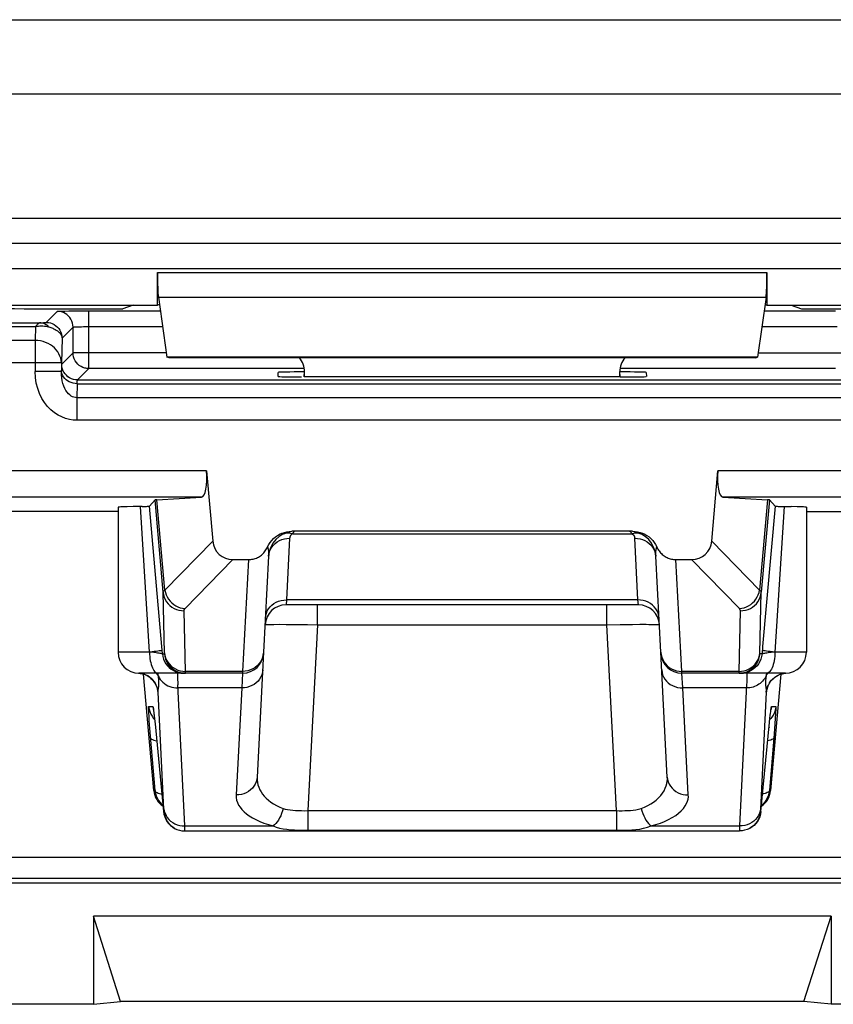
# Model space of a CAD drawing. Units: millimetres. Extents: x -11.1 to 11.1, y -26.4 to 26.4.
# Drawn here: x -4.2 to 3.5, y -26.4 to -17 of the extents above; entities that cross this region are included whole.
import ezdxf

# ---------------------------------------------------------------- set-up
doc = ezdxf.new("R2010")
doc.units = ezdxf.units.MM
doc.header["$LTSCALE"] = 16.335
doc.layers.get('0').update_dxf_attribs({"linetype": 'CONTINUOUS'})
for name, color, linetype in [('ASSI', 7, 'CONTINUOUS'), ('DRAFT', 7, 'CONTINUOUS'), ('RACCORDO', 7, 'CONTINUOUS')]:
    doc.layers.add(name, color=color, linetype=linetype)

msp = doc.modelspace()

# ---------------------------------------------------------------- linework, layer by layer
at = {"color": 250, "linetype": 'CONTINUOUS'}
for p, q in [((-9.6931, -17.0335), (9.6931, -17.0335)), ((-9.6426, -17.7375), (9.6426, -17.7375)), ((8.6543, -18.9261), (-8.6543, -18.9261)), ((8.6543, -19.1629), (-8.6543, -19.1629)), ((-2.9, -19.4383), (2.9, -19.4383)), ((-2.8914, -19.6732), (2.8914, -19.6732)), ((-2.8291, -22.4594), (-2.3743, -21.994)), ((2.8291, -22.4594), (2.3743, -21.994)), ((-2.6374, -22.6358), (-2.1819, -22.1696)), ((-2.0335, -22.1696), (-2.0893, -23.233)), ((2.0893, -23.233), (2.0335, -22.1696)), ((2.6374, -22.6358), (2.1819, -22.1696))]:
    msp.add_line(p, q, dxfattribs=at)
at = {"color": 7, "linetype": 'CONTINUOUS'}
for p, q in [((-8.9518, -19.4), (8.8909, -19.4)), ((-2.9, -19.75), (-2.9, -19.4383)), ((2.9, -19.4383), (2.9, -19.75)), ((-6.1, -19.75), (-2.9, -19.75)), ((-2.8812, -19.7437), (-2.9, -19.75)), ((-2.8914, -19.6732), (-2.8093, -20.2436)), ((2.8914, -19.6732), (2.8093, -20.2436)), ((2.8812, -19.7437), (2.9, -19.75)), ((2.9, -19.75), (6.1, -19.75)), ((2.8093, -20.2436), (-2.8093, -20.2436)), ((-2.7899, -20.25), (-2.8093, -20.2436)), ((2.7899, -20.25), (-2.7899, -20.25)), ((2.7899, -20.25), (2.8093, -20.2436)), ((-1.5, -20.432), (-1.5, -20.3814)), ((1.5, -20.432), (1.5, -20.3814)), ((-2.1819, -22.1696), (-2.0335, -22.1696)), ((2.0335, -22.1696), (2.1819, -22.1696)), ((3.5098, -25.5609), (-3.5098, -25.5609)), ((-3.25, -26.3746), (-3.5098, -25.5609)), ((-3.5098, -25.5609), (-3.5098, -26.4)), ((3.25, -26.3746), (3.5098, -25.5609)), ((3.5098, -25.5609), (3.5098, -26.4)), ((-3.5098, -26.4), (-10.6002, -26.4)), ((-3.5098, -26.4), (-3.25, -26.3746)), ((3.25, -26.3746), (-3.25, -26.3746)), ((3.5098, -26.4), (3.25, -26.3746)), ((10.6002, -26.4), (3.5098, -26.4))]:
    msp.add_line(p, q, dxfattribs=at)
for centre, major_axis, ratio, start_param, end_param in [((-2.8869, -19.4383), (0, 0.25), 0.052408, -4.712389, -3.490659), ((2.8869, -19.4383), (0, 0.25), 0.052408, -2.792527, -1.570796), ((-1.7, -20.3814), (0.1415, 0.1415), 0.999695, -0.785246, -0.068522), ((1.7, -20.3814), (0.1415, -0.1415), 0.999695, -3.073071, -2.356347), ((-2.1684, -21.9626), (-0.1493, -0.1528), 0.936447, -0.677455, 0.741027), ((2.1684, -21.9626), (0.1493, -0.1528), 0.936447, -0.741027, 0.677455)]:
    msp.add_ellipse(centre, major_axis=major_axis, ratio=ratio, start_param=start_param, end_param=end_param, dxfattribs=at)
at = {"layer": 'ASSI', "color": 250, "linetype": 'CONTINUOUS'}
for p, q in [((-2.9, -19.4383), (2.9, -19.4383)), ((-2.8914, -19.6732), (2.8914, -19.6732)), ((-2.8463, -22.4806), (-2.9231, -21.6026)), ((-2.8291, -22.4594), (-2.9043, -21.6004)), ((2.9043, -21.6004), (2.8291, -22.4594)), ((2.9231, -21.6026), (2.8463, -22.4806)), ((-2.975, -23.05), (-3.0624, -21.6641)), ((3.0624, -21.6641), (2.975, -23.05)), ((-1.6727, -22.5532), (-1.6761, -22.6)), ((1.6727, -22.5532), (-1.6727, -22.5532)), ((1.6761, -22.6), (1.6727, -22.5532)), ((2.8335, -23.059), (2.8463, -22.4806)), ((-2.6343, -23.233), (-2.6471, -22.6564)), ((-1.3766, -22.7895), (-1.3766, -22.6)), ((1.3766, -22.7895), (1.3766, -22.6)), ((2.6343, -23.233), (2.6471, -22.6564)), ((-1.791, -22.7855), (-1.7386, -22.7852)), ((-1.7386, -22.7852), (-1.6754, -22.7854)), ((-1.6754, -22.7854), (-1.6008, -22.786)), ((-1.6008, -22.786), (-1.4709, -22.7878)), ((-1.4709, -22.7878), (-1.3766, -22.7895)), ((-1.3766, -22.7895), (-1.4692, -24.5574)), ((-1.3766, -22.7895), (1.3766, -22.7895)), ((1.3766, -22.7895), (1.5032, -22.7872)), ((1.4692, -24.5574), (1.3766, -22.7895)), ((1.5032, -22.7872), (1.6195, -22.7858)), ((1.6195, -22.7858), (1.6888, -22.7853)), ((-2.8527, -23.0674), (-2.8589, -22.997)), ((2.8589, -22.997), (2.8527, -23.0674)), ((-2.975, -23.05), (-3.275, -23.05)), ((-2.9343, -23.0544), (-2.975, -23.0498)), ((-2.8527, -23.0674), (-2.834, -23.0674)), ((2.8527, -23.0674), (2.834, -23.0674)), ((2.9408, -23.0536), (2.911, -23.0572)), ((2.975, -23.0498), (2.9408, -23.0536)), ((3.275, -23.05), (2.975, -23.05)), ((-3.06, -23.2523), (-3.0777, -23.2502)), ((-3.0366, -23.2576), (-3.06, -23.2523)), ((-3.014, -23.2657), (-3.0366, -23.2576)), ((-2.9926, -23.2764), (-3.014, -23.2657)), ((-2.9726, -23.2897), (-2.9926, -23.2764)), ((-2.9543, -23.3052), (-2.9726, -23.2897)), ((-2.8908, -23.2766), (-2.8827, -23.293)), ((-2.6781, -23.2485), (-2.6348, -23.25)), ((-2.659, -23.2315), (-2.6343, -23.233)), ((-2.0893, -23.233), (-2.6343, -23.233)), ((-2.0898, -23.25), (-2.0981, -23.3905)), ((-2.0893, -23.233), (-2.0898, -23.25)), ((2.6343, -23.233), (2.0893, -23.233)), ((2.0898, -23.25), (2.0893, -23.233)), ((2.0981, -23.3905), (2.0898, -23.25)), ((2.6343, -23.2387), (2.6343, -23.233)), ((2.6348, -23.25), (2.6781, -23.2485)), ((2.8908, -23.2766), (2.8845, -23.2898)), ((2.8891, -23.2901), (2.8877, -23.3029)), ((2.8908, -23.2766), (2.8891, -23.2901)), ((2.8923, -23.2665), (2.8908, -23.2766)), ((2.8948, -23.25), (2.8923, -23.2665)), ((2.9726, -23.2897), (2.9926, -23.2764)), ((-2.6389, -24.7032), (-2.706, -23.3608)), ((-2.0981, -23.3905), (-2.7045, -23.3905)), ((-2.0981, -23.3905), (-2.1515, -24.4086)), ((2.7045, -23.3905), (2.0981, -23.3905)), ((2.1515, -24.4086), (2.0981, -23.3905)), ((2.8896, -23.3913), (2.8908, -23.3993)), ((-2.8379, -24.5448), (-2.8934, -23.4322)), ((2.8934, -23.4322), (2.8379, -24.5436)), ((-2.9836, -23.5674), (-2.943, -23.5674)), ((2.943, -23.5674), (2.9836, -23.5674)), ((-2.9771, -23.701), (-2.9799, -23.6605)), ((-2.9366, -23.6797), (-2.9274, -23.6893)), ((-2.9352, -23.6176), (-2.9347, -23.6227)), ((-2.9312, -23.6539), (-2.9307, -23.6572)), ((-2.9282, -23.681), (-2.9277, -23.6856)), ((2.9366, -23.6797), (2.9274, -23.6893)), ((2.9354, -23.6174), (2.9357, -23.6134)), ((2.9788, -23.6779), (2.9749, -23.7314)), ((2.9816, -23.6355), (2.9788, -23.6779)), ((-2.9714, -23.7767), (-2.9771, -23.701)), ((-2.9227, -24.3674), (-2.9714, -23.7767)), ((-2.9259, -23.7035), (-2.9255, -23.7073)), ((-2.9194, -23.7674), (-2.9193, -23.7694)), ((2.9194, -23.7674), (2.9193, -23.7694)), ((2.9749, -23.7314), (2.9674, -23.8277)), ((2.9674, -23.8277), (2.9227, -24.3674)), ((-2.9341, -24.3674), (-2.9227, -24.3674)), ((2.9227, -24.3674), (2.9341, -24.3674)), ((-2.8414, -24.5674), (-2.8379, -24.5674)), ((-1.4692, -24.5574), (1.4692, -24.5574)), ((-1.4692, -24.5574), (-1.4692, -24.7449)), ((1.4692, -24.5574), (1.4692, -24.7449)), ((2.8379, -24.5436), (2.8376, -24.551)), ((2.8379, -24.5674), (2.8414, -24.5674)), ((-2.6389, -24.7032), (-1.7983, -24.7032)), ((-2.6387, -24.7123), (-2.6389, -24.7032)), ((-2.6384, -24.7254), (-2.6387, -24.7123)), ((1.7983, -24.7032), (2.6389, -24.7032)), ((2.6386, -24.7169), (2.6383, -24.7278)), ((2.6389, -24.7032), (2.6386, -24.7169)), ((-2.7143, -24.7365), (-2.7112, -24.7364)), ((-2.6908, -24.744), (-2.6876, -24.7439)), ((-2.6667, -24.7485), (-2.6634, -24.7485)), ((-2.6421, -24.75), (-2.6387, -24.75)), ((-1.4692, -24.7449), (1.4692, -24.7449)), ((2.6383, -24.7278), (2.6382, -24.7361)), ((9.7035, -25.0035), (-9.7035, -25.0035)), ((9.9034, -25.2034), (-9.9034, -25.2034))]:
    msp.add_line(p, q, dxfattribs=at)
at = {"layer": 'ASSI', "color": 7, "linetype": 'CONTINUOUS'}
for p, q in [((-2.9, -19.75), (-2.9, -19.4383)), ((2.9, -19.4383), (2.9, -19.75)), ((-6.1, -19.75), (-2.9, -19.75)), ((-2.8812, -19.7437), (-2.9, -19.75)), ((-2.8914, -19.6732), (-2.8093, -20.2436)), ((2.8914, -19.6732), (2.8093, -20.2436)), ((2.8812, -19.7437), (2.9, -19.75)), ((2.9, -19.75), (6.1, -19.75)), ((2.8093, -20.2436), (-2.8093, -20.2436)), ((-2.7899, -20.25), (-2.8093, -20.2436)), ((2.7899, -20.25), (-2.7899, -20.25)), ((2.7899, -20.25), (2.8093, -20.2436)), ((-1.5, -20.432), (-1.5, -20.3814)), ((1.5, -20.432), (1.5, -20.3814)), ((-2.9231, -21.6026), (-2.9769, -21.6613)), ((2.9231, -21.6026), (2.9769, -21.6613)), ((-3.275, -21.7114), (-5.5468, -21.7114)), ((-3.275, -21.6713), (-3.275, -23.05)), ((-3.131, -21.6652), (-3.1875, -21.6664)), ((-3.0456, -21.6639), (-3.131, -21.6652)), ((-3.0456, -21.6639), (-3.0171, -21.6634)), ((-2.8589, -22.997), (-2.9769, -21.6613)), ((2.9769, -21.6613), (2.8589, -22.997)), ((3.275, -21.6713), (3.275, -23.05)), ((3.275, -21.7114), (5.5468, -21.7114)), ((1.6761, -22.6), (-1.6761, -22.6)), ((-1.8895, -23.0502), (-1.9518, -24.2378)), ((1.9518, -24.2378), (1.8895, -23.0502)), ((-2.0898, -23.25), (-3.075, -23.25)), ((-2.9341, -24.3674), (-3.031, -23.2598)), ((-2.9982, -23.2735), (-2.9787, -23.2856)), ((3.075, -23.25), (2.0898, -23.25)), ((3.0311, -23.2596), (2.9341, -24.3674)), ((2.9729, -23.2898), (2.9893, -23.2786)), ((-2.9378, -23.5988), (-2.9369, -23.605)), ((-2.9369, -23.605), (-2.9359, -23.6129)), ((-2.9359, -23.6129), (-2.9347, -23.6227)), ((-2.9312, -23.6539), (-2.9277, -23.6856)), ((-2.9277, -23.6856), (-2.9229, -23.7323)), ((2.9242, -23.7203), (2.9285, -23.6783)), ((2.9285, -23.6783), (2.9314, -23.6516)), ((2.9314, -23.6516), (2.9339, -23.6295)), ((2.9339, -23.6295), (2.9354, -23.6174)), ((2.9354, -23.6174), (2.9366, -23.6074)), ((-2.9229, -23.7323), (-2.8414, -24.5674)), ((2.8414, -24.5674), (2.9242, -23.7203)), ((2.7384, -24.7234), (2.7336, -24.726)), ((-2.6387, -24.75), (2.6387, -24.75)), ((2.6666, -24.7485), (2.6387, -24.75)), ((2.6908, -24.744), (2.6634, -24.7485)), ((2.7143, -24.7365), (2.6876, -24.7439)), ((-9.9454, -25.2454), (9.9454, -25.2454)), ((3.5098, -25.5609), (-3.5098, -25.5609)), ((-3.25, -26.3746), (-3.5098, -25.5609)), ((-3.5098, -25.5609), (-3.5098, -26.4)), ((3.25, -26.3746), (3.5098, -25.5609)), ((3.5098, -25.5609), (3.5098, -26.4)), ((-3.5098, -26.4), (-10.6002, -26.4)), ((-3.5098, -26.4), (-3.25, -26.3746)), ((3.25, -26.3746), (-3.25, -26.3746)), ((3.5098, -26.4), (3.25, -26.3746)), ((10.6002, -26.4), (3.5098, -26.4))]:
    msp.add_line(p, q, dxfattribs=at)
for points in [[(-3.1875, -21.6664), (-3.2113, -21.667), (-3.2315, -21.6677), (-3.2478, -21.6684), (-3.2605, -21.6692), (-3.2693, -21.67), (-3.274, -21.6707), (-3.2749, -21.6713)], [(-3.0171, -21.6634), (-3.0054, -21.6631), (-2.9955, -21.6627), (-2.9876, -21.6624), (-2.982, -21.6621), (-2.9784, -21.6617), (-2.9769, -21.6613)], [(2.9769, -21.6613), (2.9784, -21.6617), (2.982, -21.6621), (2.9876, -21.6624), (2.9955, -21.6627), (3.0054, -21.6631), (3.0171, -21.6634), (3.0305, -21.6637), (3.131, -21.6652)], [(3.2749, -21.6713), (3.274, -21.6707), (3.2693, -21.67), (3.2605, -21.6692), (3.2478, -21.6684), (3.2315, -21.6677), (3.2113, -21.667), (3.1875, -21.6664), (3.131, -21.6652)], [(-3.0789, -23.2501), (-3.0647, -23.2516), (-3.0415, -23.2563)], [(-3.0415, -23.2563), (-3.0192, -23.2637), (-2.9982, -23.2735)], [(-2.9787, -23.2856), (-2.9613, -23.2993), (-2.9461, -23.3144), (-2.9331, -23.3303), (-2.923, -23.3456), (-2.9154, -23.3595), (-2.9098, -23.372), (-2.906, -23.3823), (-2.9037, -23.3898), (-2.9026, -23.3941)], [(2.9023, -23.3939), (2.902, -23.3958), (2.9017, -23.398), (2.9016, -23.3987), (2.9017, -23.3978), (2.9025, -23.3944), (2.9041, -23.3884), (2.9067, -23.3804), (2.9105, -23.3703), (2.9162, -23.358), (2.9238, -23.3442), (2.9332, -23.3301), (2.9445, -23.3161), (2.9579, -23.3025), (2.9729, -23.2898)], [(2.9893, -23.2786), (3.0072, -23.2689), (3.0264, -23.261), (3.0466, -23.255), (3.0677, -23.2512), (3.079, -23.2501)], [(-2.9386, -23.5932), (-2.9386, -23.5928), (-2.9388, -23.592), (-2.9388, -23.5921)], [(-2.9386, -23.593), (-2.9384, -23.5945), (-2.9381, -23.5964), (-2.9378, -23.5988)], [(2.9366, -23.6074), (2.9376, -23.5997), (2.9381, -23.5968), (2.9383, -23.595)], [(-2.9347, -23.6227), (-2.9327, -23.6403), (-2.9319, -23.6469), (-2.9312, -23.6539)], [(-2.9227, -24.3674), (-2.919, -24.392), (-2.9124, -24.4158), (-2.9028, -24.4387), (-2.8904, -24.4602), (-2.8755, -24.48)], [(2.9227, -24.3674), (2.919, -24.392), (2.9124, -24.4158), (2.9028, -24.4387), (2.8904, -24.4602), (2.8755, -24.48)], [(-2.8755, -24.48), (-2.8583, -24.4978), (-2.8473, -24.5066)], [(2.8755, -24.48), (2.8583, -24.4977), (2.8473, -24.5066)], [(-2.8414, -24.5674), (-2.8377, -24.5919), (-2.831, -24.6157), (-2.8214, -24.6386), (-2.8091, -24.66), (-2.7943, -24.6798), (-2.7771, -24.6976), (-2.7578, -24.7131), (-2.7368, -24.7262), (-2.7143, -24.7365), (-2.6908, -24.744), (-2.6667, -24.7485), (-2.6421, -24.75)], [(2.8414, -24.5674), (2.8377, -24.5919), (2.831, -24.6157), (2.8214, -24.6386), (2.8091, -24.66), (2.7943, -24.6798), (2.7771, -24.6976), (2.7578, -24.7131), (2.7368, -24.7262), (2.7112, -24.7364)]]:
    msp.add_lwpolyline(points, dxfattribs=at)
at = {"layer": 'ASSI', "color": 250, "linetype": 'CONTINUOUS'}
for points in [[(-2.8463, -22.4806), (-2.8461, -22.479), (-2.8458, -22.4774), (-2.8453, -22.4757), (-2.8445, -22.4741), (-2.8435, -22.4724), (-2.8423, -22.4707), (-2.8409, -22.4689), (-2.8391, -22.4671), (-2.8371, -22.4653), (-2.8348, -22.4634), (-2.8321, -22.4614), (-2.8291, -22.4594)], [(-2.8291, -22.4594), (-2.8243, -22.482), (-2.8169, -22.5041), (-2.807, -22.5253), (-2.7947, -22.5454), (-2.7802, -22.564), (-2.7637, -22.581), (-2.7455, -22.596), (-2.7257, -22.6089), (-2.7048, -22.6194), (-2.6829, -22.6275), (-2.6603, -22.633), (-2.6374, -22.6358)], [(2.6374, -22.6358), (2.6603, -22.633), (2.6829, -22.6275), (2.7048, -22.6194), (2.7257, -22.6089), (2.7455, -22.596), (2.7637, -22.581), (2.7802, -22.564), (2.7947, -22.5454), (2.807, -22.5253), (2.8169, -22.5041), (2.8243, -22.482), (2.8291, -22.4594)], [(2.8463, -22.4806), (2.8461, -22.479), (2.8458, -22.4774), (2.8453, -22.4757), (2.8445, -22.4741), (2.8435, -22.4724), (2.8423, -22.4707), (2.8409, -22.4689), (2.8391, -22.4671), (2.8371, -22.4653), (2.8348, -22.4634), (2.8321, -22.4614), (2.8291, -22.4594)], [(-2.8463, -22.4806), (-2.8426, -22.5042), (-2.8359, -22.5272), (-2.8263, -22.5491), (-2.814, -22.5698), (-2.7992, -22.5888), (-2.7821, -22.6059), (-2.7629, -22.6209), (-2.7419, -22.6334), (-2.7195, -22.6434), (-2.696, -22.6506), (-2.6717, -22.655), (-2.6471, -22.6564)], [(-2.834, -23.0674), (-2.8339, -23.0674), (-2.8338, -23.0672), (-2.8337, -23.0669), (-2.8337, -23.0664), (-2.8336, -23.0658), (-2.8336, -23.0651), (-2.8335, -23.0643), (-2.8335, -23.0632), (-2.8335, -23.062), (-2.8335, -23.0606), (-2.8335, -23.059), (-2.8463, -22.4806)], [(-1.8724, -22.7239), (-1.8696, -22.7011), (-1.8636, -22.6788), (-1.8546, -22.6574), (-1.8426, -22.6373), (-1.8279, -22.6187), (-1.8107, -22.6019), (-1.7913, -22.5873), (-1.7699, -22.5751), (-1.747, -22.5654), (-1.7229, -22.5585), (-1.698, -22.5544), (-1.6727, -22.5532)], [(1.8724, -22.7239), (1.8696, -22.7011), (1.8636, -22.6788), (1.8546, -22.6574), (1.8426, -22.6373), (1.8279, -22.6187), (1.8107, -22.6019), (1.7913, -22.5873), (1.7699, -22.5751), (1.747, -22.5654), (1.7229, -22.5585), (1.698, -22.5544), (1.6727, -22.5532)], [(2.6471, -22.6564), (2.6717, -22.655), (2.696, -22.6506), (2.7195, -22.6434), (2.7419, -22.6334), (2.7629, -22.6209), (2.7821, -22.6059), (2.7992, -22.5888), (2.814, -22.5698), (2.8263, -22.5491), (2.8359, -22.5272), (2.8426, -22.5042), (2.8463, -22.4806)], [(-2.6471, -22.6564), (-2.647, -22.6548), (-2.6469, -22.6532), (-2.6466, -22.6515), (-2.6462, -22.6499), (-2.6457, -22.6483), (-2.645, -22.6466), (-2.6442, -22.6449), (-2.6432, -22.6432), (-2.6421, -22.6414), (-2.6407, -22.6396), (-2.6392, -22.6377), (-2.6374, -22.6358)], [(2.6471, -22.6564), (2.647, -22.6548), (2.6469, -22.6532), (2.6466, -22.6515), (2.6462, -22.6499), (2.6457, -22.6483), (2.645, -22.6466), (2.6442, -22.6449), (2.6432, -22.6432), (2.6421, -22.6414), (2.6407, -22.6396), (2.6392, -22.6377), (2.6374, -22.6358)], [(-1.8759, -22.7895), (-1.874, -22.7887), (-1.8685, -22.7879), (-1.8595, -22.7872), (-1.8472, -22.7867), (-1.8316, -22.7862), (-1.8128, -22.7858), (-1.791, -22.7855)], [(1.6888, -22.7853), (1.7498, -22.7852), (1.7766, -22.7854), (1.8009, -22.7856), (1.8226, -22.786), (1.841, -22.7864), (1.8559, -22.787), (1.8668, -22.7878), (1.8735, -22.7886), (1.8759, -22.7895)], [(-2.8558, -23.0326), (-2.8577, -23.0337), (-2.8628, -23.0351), (-2.8709, -23.0367), (-2.882, -23.0386), (-2.8959, -23.0406), (-2.9122, -23.0428), (-2.9309, -23.0451)], [(2.975, -23.05), (2.9521, -23.0475), (2.9311, -23.0451), (2.9122, -23.0428), (2.8958, -23.0406), (2.882, -23.0386), (2.8709, -23.0367), (2.8628, -23.0351), (2.8577, -23.0337), (2.8558, -23.0326)], [(-2.975, -23.05), (-2.9745, -23.0709), (-2.9732, -23.0916), (-2.9711, -23.1118), (-2.9681, -23.1313), (-2.9643, -23.15), (-2.9597, -23.1676), (-2.9544, -23.1838), (-2.9485, -23.1986), (-2.942, -23.2118), (-2.935, -23.2232), (-2.9275, -23.2327), (-2.9197, -23.2402), (-2.9116, -23.2456), (-2.9033, -23.2489), (-2.895, -23.25)], [(-2.9309, -23.0451), (-2.9515, -23.0475), (-2.9738, -23.0499)], [(-2.8527, -23.0674), (-2.8536, -23.0668), (-2.8556, -23.0661), (-2.8587, -23.0652), (-2.863, -23.0643), (-2.8684, -23.0633), (-2.8749, -23.0622), (-2.8825, -23.0611), (-2.8911, -23.0598), (-2.9007, -23.0585), (-2.9111, -23.0572), (-2.9343, -23.0544)], [(-2.8527, -23.0674), (-2.849, -23.0919), (-2.8424, -23.1157), (-2.8328, -23.1385), (-2.8205, -23.1599), (-2.8057, -23.1797), (-2.7886, -23.1975), (-2.7694, -23.213), (-2.7484, -23.226), (-2.7259, -23.2364), (-2.7024, -23.2439), (-2.6781, -23.2485)], [(-2.834, -23.0674), (-2.8303, -23.0919), (-2.8237, -23.1157), (-2.8141, -23.1385), (-2.8019, -23.1599), (-2.787, -23.1797), (-2.7699, -23.1975), (-2.7507, -23.213), (-2.7297, -23.226), (-2.7073, -23.2364), (-2.6837, -23.2439), (-2.6595, -23.2485)], [(-2.8335, -23.0572), (-2.8298, -23.0808), (-2.8232, -23.1037), (-2.8136, -23.1257), (-2.8013, -23.1463), (-2.7865, -23.1654), (-2.7693, -23.1825), (-2.7501, -23.1975), (-2.7292, -23.21), (-2.7067, -23.22), (-2.6832, -23.2272), (-2.659, -23.2315)], [(-1.8895, -23.0502), (-1.8924, -23.0745), (-1.8984, -23.0983), (-1.9075, -23.1211), (-1.9195, -23.1426)], [(1.8895, -23.0502), (1.8924, -23.0745), (1.8984, -23.0983), (1.9075, -23.1211), (1.9195, -23.1426)], [(2.6595, -23.2485), (2.6837, -23.2439), (2.7073, -23.2364), (2.7297, -23.226), (2.7507, -23.213), (2.7699, -23.1975), (2.787, -23.1797), (2.8019, -23.1599), (2.8141, -23.1385), (2.8237, -23.1157), (2.8303, -23.0919), (2.834, -23.0674)], [(2.8527, -23.0674), (2.849, -23.0919), (2.8424, -23.1157), (2.8328, -23.1385), (2.8205, -23.1599), (2.8057, -23.1797), (2.7886, -23.1975), (2.7694, -23.213), (2.7484, -23.226), (2.7259, -23.2364), (2.7024, -23.2439), (2.6781, -23.2485)], [(2.6832, -23.2272), (2.7067, -23.22), (2.7292, -23.21), (2.7501, -23.1975), (2.7693, -23.1825), (2.7865, -23.1654), (2.8013, -23.1463), (2.8136, -23.1257), (2.8232, -23.1037), (2.8298, -23.0808), (2.8335, -23.0572)], [(2.834, -23.0674), (2.8339, -23.0674), (2.8338, -23.0672), (2.8337, -23.0669), (2.8337, -23.0664), (2.8336, -23.0659), (2.8336, -23.0651), (2.8335, -23.0643), (2.8335, -23.0632), (2.8335, -23.062), (2.8335, -23.0606), (2.8335, -23.059)], [(2.911, -23.0572), (2.8981, -23.0589), (2.8867, -23.0605), (2.8767, -23.0619), (2.8684, -23.0633), (2.8618, -23.0646), (2.857, -23.0657), (2.854, -23.0666), (2.8527, -23.0674)], [(2.975, -23.05), (2.9745, -23.0709), (2.9732, -23.0916), (2.9711, -23.1118), (2.9681, -23.1313), (2.9643, -23.15), (2.9597, -23.1676), (2.9544, -23.1838), (2.9485, -23.1986), (2.942, -23.2118), (2.935, -23.2232), (2.9275, -23.2327), (2.9197, -23.2402), (2.9116, -23.2456), (2.9033, -23.2489), (2.895, -23.25)], [(-1.8984, -23.2197), (-1.9012, -23.2426), (-1.9072, -23.2649), (-1.9162, -23.2863), (-1.9282, -23.3064), (-1.9429, -23.325), (-1.9601, -23.3417), (-1.9796, -23.3563), (-2.0009, -23.3686), (-2.0238, -23.3782), (-2.0479, -23.3852), (-2.0728, -23.3893), (-2.0981, -23.3905)], [(-1.9922, -23.209), (-2.0151, -23.2194), (-2.0391, -23.227), (-2.064, -23.2315), (-2.0893, -23.233)], [(-1.9195, -23.1426), (-1.9343, -23.1624), (-1.9515, -23.1803), (-1.9709, -23.1959), (-1.9922, -23.209)], [(1.8984, -23.2197), (1.9012, -23.2426), (1.9072, -23.2649), (1.9162, -23.2863), (1.9282, -23.3064), (1.9429, -23.325), (1.9601, -23.3417), (1.9796, -23.3563), (2.0009, -23.3686), (2.0238, -23.3782), (2.0479, -23.3852), (2.0728, -23.3893), (2.0981, -23.3905)], [(1.9195, -23.1426), (1.9343, -23.1624), (1.9515, -23.1803), (1.9709, -23.1959), (1.9922, -23.209)], [(1.9922, -23.209), (2.0151, -23.2194), (2.0391, -23.227), (2.064, -23.2315), (2.0893, -23.233)], [(2.6343, -23.233), (2.659, -23.2315), (2.6832, -23.2272)], [(-2.8934, -23.4322), (-2.8969, -23.4085), (-2.9033, -23.3853), (-2.9123, -23.3631), (-2.9239, -23.3422), (-2.938, -23.3228), (-2.9543, -23.3052)], [(-2.8908, -23.2766), (-2.8981, -23.264), (-2.907, -23.2521), (-2.9089, -23.25)], [(-2.8908, -23.2766), (-2.8917, -23.2706), (-2.8926, -23.2645), (-2.8935, -23.2582), (-2.8948, -23.25)], [(-2.8874, -23.3062), (-2.8889, -23.2921), (-2.8908, -23.2766)], [(-2.889, -23.3864), (-2.8881, -23.3795), (-2.8872, -23.3723), (-2.8865, -23.3648), (-2.886, -23.357), (-2.8857, -23.3486), (-2.8856, -23.3396), (-2.8857, -23.3299), (-2.8863, -23.3189), (-2.8874, -23.3062)], [(-2.8827, -23.293), (-2.8727, -23.3087), (-2.8611, -23.3233), (-2.8479, -23.3368), (-2.8333, -23.349), (-2.8174, -23.3599), (-2.8003, -23.3692), (-2.7823, -23.3769), (-2.7636, -23.383), (-2.7442, -23.3873), (-2.7244, -23.3898), (-2.7045, -23.3905)], [(-2.7058, -23.25), (-2.7071, -23.2518), (-2.708, -23.2573), (-2.7086, -23.2662), (-2.7088, -23.2783), (-2.7086, -23.2936)], [(-2.7086, -23.2936), (-2.7081, -23.3123), (-2.7073, -23.3347), (-2.706, -23.3608)], [(-2.6348, -23.25), (-2.6347, -23.2499), (-2.6346, -23.2496), (-2.6345, -23.2491), (-2.6344, -23.2483), (-2.6344, -23.2474), (-2.6343, -23.2462), (-2.6343, -23.2447), (-2.6343, -23.243), (-2.6343, -23.241), (-2.6343, -23.2387), (-2.6343, -23.233)], [(2.6348, -23.25), (2.6347, -23.2499), (2.6346, -23.2496), (2.6345, -23.2491), (2.6344, -23.2483), (2.6344, -23.2474), (2.6343, -23.2462), (2.6343, -23.2447), (2.6343, -23.243), (2.6343, -23.241), (2.6343, -23.2387)], [(2.7086, -23.2941), (2.7081, -23.3129), (2.7072, -23.3353), (2.706, -23.3612), (2.6389, -24.7032)], [(2.8845, -23.2898), (2.8769, -23.3025), (2.8683, -23.3147), (2.8586, -23.3261), (2.8479, -23.3368), (2.8363, -23.3467), (2.8239, -23.3557), (2.8107, -23.3638), (2.7968, -23.3709), (2.7823, -23.3769), (2.7674, -23.3819), (2.752, -23.3857), (2.7363, -23.3885), (2.7204, -23.3901), (2.7045, -23.3905)], [(2.7058, -23.25), (2.7071, -23.2519), (2.708, -23.2574), (2.7086, -23.2664), (2.7088, -23.2786), (2.7086, -23.2941)], [(2.8877, -23.3029), (2.8866, -23.315), (2.8859, -23.3264), (2.8857, -23.3372), (2.8857, -23.3469), (2.8859, -23.3555), (2.8864, -23.3632), (2.887, -23.3701), (2.8877, -23.3763), (2.8883, -23.3817), (2.8896, -23.3913)], [(2.8908, -23.2766), (2.8981, -23.264), (2.907, -23.2521), (2.909, -23.25)], [(2.9238, -23.3442), (2.9239, -23.3422), (2.938, -23.3228), (2.9543, -23.3052), (2.9726, -23.2897)], [(2.9926, -23.2764), (3.014, -23.2657), (3.0366, -23.2576), (3.06, -23.2523), (3.079, -23.2501)], [(-2.9027, -23.3937), (-2.9024, -23.396), (-2.9016, -23.4018), (-2.9008, -23.4066), (-2.9002, -23.4108), (-2.8996, -23.4144), (-2.8991, -23.4174), (-2.8986, -23.42), (-2.8981, -23.4222), (-2.8977, -23.4241), (-2.8973, -23.4257), (-2.8969, -23.4271), (-2.8965, -23.4282), (-2.8962, -23.4292), (-2.8958, -23.43), (-2.8955, -23.4306), (-2.8952, -23.431), (-2.8949, -23.4314), (-2.8946, -23.4317), (-2.8943, -23.4319), (-2.894, -23.4321), (-2.8937, -23.4322), (-2.8934, -23.4322)], [(-2.8934, -23.4322), (-2.8933, -23.4256), (-2.8929, -23.419), (-2.8924, -23.4125), (-2.8917, -23.4061), (-2.8908, -23.3997), (-2.889, -23.3864)], [(2.8908, -23.3993), (2.8917, -23.4063), (2.8921, -23.4094), (2.8924, -23.4124), (2.8926, -23.4152), (2.8929, -23.418), (2.8931, -23.4206), (2.8932, -23.423), (2.8933, -23.4254), (2.8934, -23.4278), (2.8934, -23.43), (2.8934, -23.4322)], [(2.8934, -23.4322), (2.8969, -23.4085), (2.9033, -23.3853), (2.9123, -23.3631), (2.9162, -23.358)], [(2.8934, -23.4322), (2.8937, -23.4322), (2.894, -23.4321), (2.8943, -23.4319), (2.8946, -23.4318), (2.8949, -23.4315), (2.8952, -23.431), (2.8956, -23.4304), (2.8961, -23.4295), (2.8965, -23.4282), (2.8971, -23.4265), (2.8977, -23.4242), (2.8983, -23.421), (2.8991, -23.4169), (2.9, -23.4117), (2.9011, -23.4048), (2.9024, -23.3958), (2.9027, -23.3938)], [(-2.9799, -23.6605), (-2.982, -23.6281), (-2.9828, -23.6149), (-2.9834, -23.6032), (-2.9838, -23.5931), (-2.9841, -23.5844), (-2.9843, -23.5776), (-2.9842, -23.5725), (-2.984, -23.5691), (-2.9836, -23.5674)], [(-2.9836, -23.5674), (-2.9799, -23.5919), (-2.9733, -23.6157), (-2.9637, -23.6385), (-2.9515, -23.6599), (-2.9366, -23.6797)], [(-2.943, -23.5674), (-2.9422, -23.5691), (-2.9413, -23.5734), (-2.9401, -23.5805), (-2.9387, -23.5901), (-2.9371, -23.6024), (-2.9359, -23.6129)], [(-2.943, -23.5674), (-2.9393, -23.5919), (-2.9382, -23.596)], [(2.9366, -23.6074), (2.9371, -23.6022), (2.9384, -23.5923), (2.9396, -23.584), (2.9406, -23.5773), (2.9415, -23.5723), (2.9423, -23.569), (2.943, -23.5674)], [(2.9836, -23.5674), (2.9799, -23.5919), (2.9733, -23.6157), (2.9637, -23.6385), (2.9515, -23.6599), (2.9366, -23.6797)], [(2.943, -23.5674), (2.9393, -23.5919), (2.9382, -23.596)], [(2.9836, -23.5674), (2.9841, -23.5692), (2.9843, -23.5737), (2.9842, -23.5808), (2.9839, -23.5906), (2.9834, -23.6031), (2.9826, -23.618), (2.9816, -23.6355)], [(-2.9334, -23.634), (-2.9331, -23.636), (-2.9319, -23.6469)], [(-2.9644, -23.8639), (-2.9618, -23.8703), (-2.956, -23.8762), (-2.9471, -23.8817), (-2.9352, -23.8867), (-2.9206, -23.8909), (-2.9071, -23.8937)], [(2.9644, -23.8639), (2.9618, -23.8703), (2.956, -23.8762), (2.9471, -23.8817), (2.9352, -23.8867), (2.9206, -23.8909), (2.9071, -23.8937)], [(-1.9518, -24.2378), (-1.9546, -24.2607), (-1.9606, -24.283), (-1.9696, -24.3044), (-1.9816, -24.3245), (-1.9963, -24.3431), (-2.0135, -24.3598), (-2.0329, -24.3744), (-2.0543, -24.3867), (-2.0772, -24.3963), (-2.1013, -24.4033), (-2.1262, -24.4074), (-2.1515, -24.4086)], [(-1.9518, -24.2378), (-1.9517, -24.2636), (-1.949, -24.2885), (-1.9437, -24.3126), (-1.9361, -24.3359), (-1.9263, -24.3583), (-1.9142, -24.38), (-1.9, -24.4008), (-1.8837, -24.4209), (-1.8651, -24.4403), (-1.8439, -24.459), (-1.8203, -24.4771), (-1.7944, -24.4938), (-1.7664, -24.5092), (-1.7362, -24.5232), (-1.7041, -24.536)], [(1.7041, -24.536), (1.7357, -24.5236), (1.7659, -24.5095), (1.7946, -24.4937), (1.8216, -24.4761), (1.8466, -24.4568), (1.8691, -24.4364), (1.8891, -24.4146), (1.9065, -24.3917), (1.9208, -24.3687), (1.9323, -24.3454), (1.941, -24.3219), (1.947, -24.2993), (1.9505, -24.278), (1.952, -24.2575), (1.9518, -24.2378)], [(1.9518, -24.2378), (1.9546, -24.2607), (1.9606, -24.283), (1.9696, -24.3044), (1.9816, -24.3245), (1.9963, -24.3431), (2.0135, -24.3598), (2.0329, -24.3744), (2.0543, -24.3867), (2.0772, -24.3963), (2.1013, -24.4033), (2.1262, -24.4074), (2.1515, -24.4086)], [(-2.9227, -24.3674), (-2.9209, -24.3726), (-2.917, -24.3774), (-2.9111, -24.382), (-2.9032, -24.3863), (-2.8934, -24.3902), (-2.8819, -24.3937), (-2.8687, -24.3967), (-2.8578, -24.3986)], [(-2.1515, -24.4086), (-2.1505, -24.4336), (-2.1462, -24.4579), (-2.1386, -24.4814), (-2.1275, -24.5041), (-2.1132, -24.5261), (-2.0958, -24.5474), (-2.0755, -24.5679), (-2.0523, -24.5877), (-2.0257, -24.6069), (-1.9956, -24.6256), (-1.9621, -24.6435), (-1.9256, -24.6604), (-1.8862, -24.6758), (-1.8437, -24.6901), (-1.7983, -24.7032)], [(1.7983, -24.7032), (1.8433, -24.6904), (1.8858, -24.6761), (1.9259, -24.6602), (1.9638, -24.6426), (1.9994, -24.6233), (2.0314, -24.603), (2.0597, -24.5815), (2.0844, -24.559), (2.1053, -24.5363), (2.1217, -24.5134), (2.1342, -24.4905), (2.1434, -24.4684), (2.1494, -24.4476), (2.1521, -24.4277), (2.1515, -24.4086)], [(2.9227, -24.3674), (2.9209, -24.3726), (2.917, -24.3775), (2.911, -24.3821), (2.9031, -24.3863), (2.8933, -24.3902), (2.8818, -24.3937), (2.8686, -24.3967), (2.8578, -24.3986)], [(-2.8381, -24.5393), (-2.8345, -24.5614), (-2.8279, -24.583), (-2.8183, -24.6036), (-2.8061, -24.6229), (-2.7912, -24.6407), (-2.7741, -24.6567), (-2.7549, -24.6706), (-2.7339, -24.6823), (-2.7114, -24.6915), (-2.6879, -24.6981), (-2.6636, -24.702), (-2.6389, -24.7032)], [(-1.7041, -24.536), (-1.7105, -24.5601), (-1.7182, -24.5835), (-1.7272, -24.606), (-1.7373, -24.6272), (-1.7483, -24.6468), (-1.7601, -24.6644), (-1.7725, -24.6798), (-1.7853, -24.6928), (-1.7983, -24.7032)], [(-1.7041, -24.536), (-1.6832, -24.5422), (-1.6609, -24.5473), (-1.6374, -24.5514), (-1.6125, -24.5542), (-1.5863, -24.5561), (-1.5588, -24.5573), (-1.5301, -24.5579), (-1.5002, -24.558), (-1.4692, -24.5574)], [(1.4692, -24.5574), (1.4948, -24.558), (1.5208, -24.5581), (1.5471, -24.5576), (1.5736, -24.5567), (1.6003, -24.5554), (1.6268, -24.5527), (1.653, -24.5485), (1.6788, -24.5429), (1.7041, -24.536)], [(1.7041, -24.536), (1.7105, -24.5601), (1.7182, -24.5835), (1.7272, -24.606), (1.7373, -24.6272), (1.7483, -24.6468), (1.7601, -24.6644), (1.7725, -24.6798), (1.7853, -24.6928), (1.7983, -24.7032)], [(2.8381, -24.5393), (2.8345, -24.5614), (2.8279, -24.583), (2.8183, -24.6036), (2.8061, -24.6229), (2.7912, -24.6407), (2.7741, -24.6567), (2.7549, -24.6706), (2.7339, -24.6823), (2.7115, -24.6915), (2.6879, -24.6981), (2.6636, -24.702), (2.6389, -24.7032)], [(-2.8379, -24.5674), (-2.8377, -24.5672), (-2.8376, -24.5666), (-2.8375, -24.5658), (-2.8374, -24.5646), (-2.8374, -24.5631), (-2.8374, -24.5614), (-2.8374, -24.5595), (-2.8374, -24.5573), (-2.8375, -24.5551), (-2.8376, -24.5527), (-2.8377, -24.5501), (-2.8379, -24.5448)], [(-2.8379, -24.5674), (-2.8342, -24.5919), (-2.8276, -24.6157), (-2.8181, -24.6385), (-2.8058, -24.6599), (-2.791, -24.6797), (-2.7738, -24.6975), (-2.7546, -24.713), (-2.7336, -24.726)], [(2.8379, -24.5674), (2.8342, -24.5919), (2.8276, -24.6157), (2.8181, -24.6385), (2.8058, -24.6599), (2.791, -24.6797), (2.7738, -24.6975), (2.7546, -24.713), (2.7384, -24.7234)], [(2.8376, -24.551), (2.8375, -24.5541), (2.8375, -24.5567), (2.8374, -24.5591), (2.8374, -24.561), (2.8374, -24.5627), (2.8374, -24.5641), (2.8375, -24.5652), (2.8375, -24.566), (2.8376, -24.5667), (2.8377, -24.5671), (2.8378, -24.5674), (2.8379, -24.5674)], [(-2.6387, -24.75), (-2.6385, -24.7497), (-2.6384, -24.7487), (-2.6383, -24.7472), (-2.6382, -24.7452), (-2.6382, -24.7428), (-2.6382, -24.7399), (-2.6382, -24.7367), (-2.6382, -24.7332), (-2.6384, -24.7254)], [(-1.7983, -24.7032), (-1.7689, -24.7143), (-1.7376, -24.7232), (-1.7046, -24.73), (-1.6697, -24.7353), (-1.633, -24.7392), (-1.5945, -24.7418), (-1.5544, -24.7435), (-1.5127, -24.7445), (-1.4692, -24.7449)], [(1.4692, -24.7449), (1.5052, -24.7448), (1.5415, -24.744), (1.5782, -24.7427), (1.6153, -24.7405), (1.6527, -24.7373), (1.6898, -24.7325), (1.7263, -24.7255), (1.7625, -24.716), (1.7983, -24.7032)], [(2.6382, -24.7361), (2.6382, -24.7394), (2.6382, -24.7421), (2.6382, -24.7444), (2.6383, -24.7463), (2.6383, -24.7477), (2.6384, -24.7487), (2.6385, -24.7495), (2.6386, -24.7499), (2.6387, -24.75)]]:
    msp.add_lwpolyline(points, dxfattribs=at)
at = {"layer": 'ASSI', "color": 7, "linetype": 'CONTINUOUS'}
for centre, start, end in [((-1.6761, -22.8), 90, 177), ((1.6761, -22.8), 3, 90), ((-3.075, -23.05), 180, 270), ((-2.0898, -23.05), 270, 357), ((2.0898, -23.05), 183, 270), ((3.075, -23.05), 270, 360)]:
    msp.add_arc(centre, 0.2, start, end, dxfattribs=at)
for centre, major_axis, ratio, start_param, end_param in [((-2.8869, -19.4383), (0, 0.25), 0.052408, -4.712389, -3.490659), ((-1.7, -20.3814), (0.1415, 0.1415), 0.999695, -0.785246, -0.068522), ((1.7, -20.3814), (0.1415, -0.1415), 0.999695, -3.073071, -2.356347), ((-2.4212, -21.6027), (0.5019, 0), 0.017389, 2.86625, 3.125661), ((2.4212, -21.6027), (0.5019, 0), 0.017389, 0.015932, 0.275342), ((-3.9794, -21.7463), (1, 0), 0.034921, 1.570796, 3.054326), ((-2.7349, -24.35), (0.2, 0), 0.999847, -3.05434, -2.163468), ((2.7349, -24.35), (0.2, 0), 0.999847, -0.978125, -0.087253)]:
    msp.add_ellipse(centre, major_axis=major_axis, ratio=ratio, start_param=start_param, end_param=end_param, dxfattribs=at)
at = {"layer": 'DRAFT', "color": 7, "linetype": 'CONTINUOUS'}
for p, q in [((-3.1302, -19.75), (-3.2297, -19.7832)), ((3.1302, -19.75), (3.2297, -19.7832)), ((-3.9794, -19.7832), (-3.2297, -19.7832)), ((3.2297, -19.7832), (3.9794, -19.7832)), ((-9.9454, -25.2454), (9.9454, -25.2454))]:
    msp.add_line(p, q, dxfattribs=at)
msp.add_ellipse((-3.9794, -19.7657), major_axis=(1, 0), ratio=0.017455, start_param=-3.054326, end_param=-1.570796, dxfattribs=at)
at = {"layer": 'RACCORDO', "color": 250, "linetype": 'CONTINUOUS'}
for p, q in [((-9.6931, -17.0335), (9.6931, -17.0335)), ((-9.6426, -17.7375), (9.6426, -17.7375)), ((8.6543, -18.9261), (-8.6543, -18.9261)), ((8.6543, -19.1629), (-8.6543, -19.1629)), ((-3.8525, -19.8084), (-3.9575, -19.9134)), ((-3.8183, -19.8061), (-3.8023, -19.8056)), ((-3.8023, -19.8056), (-3.7823, -19.8052)), ((-3.5526, -19.8033), (-2.8727, -19.8033)), ((-3.5526, -20.3526), (-3.5526, -19.8033)), ((2.8727, -19.8033), (3.5526, -19.8033)), ((-5.7395, -19.9164), (-4.0098, -19.9164)), ((-4.0098, -19.9164), (-4.0017, -19.9162)), ((-4.0017, -19.9162), (-3.9943, -19.916)), ((-3.9943, -19.916), (-3.9875, -19.9158)), ((-3.9875, -19.9158), (-3.9814, -19.9156)), ((-3.9814, -19.9156), (-3.9758, -19.9153)), ((-5.7395, -19.9521), (-4.0605, -19.9521)), ((-4.0605, -19.9521), (-4.0644, -20.085)), ((-3.7026, -19.9584), (-3.8076, -20.0634)), ((-3.7026, -20.2026), (-3.7026, -19.9584)), ((-3.6673, -19.9551), (-3.655, -19.9547)), ((-3.655, -19.9547), (-3.6401, -19.9542)), ((-3.6401, -19.9542), (-3.6225, -19.9539)), ((-3.6225, -19.9539), (-3.602, -19.9536)), ((-3.602, -19.9536), (-3.5786, -19.9533)), ((-3.5786, -19.9533), (-3.5526, -19.9533)), ((-3.5526, -19.9533), (-2.8511, -19.9533)), ((2.8511, -19.9533), (3.568, -19.9533)), ((-4.0644, -20.085), (-5.7356, -20.085)), ((-4.0644, -20.085), (-4.0644, -20.381)), ((-3.8076, -20.0634), (-3.8144, -20.2993)), ((-3.8105, -20.3106), (-3.7026, -20.2026)), ((-2.8152, -20.2026), (-3.7026, -20.2026)), ((-3.7025, -20.2052), (-3.7026, -20.2026)), ((2.8152, -20.2026), (3.7026, -20.2026)), ((-3.8144, -20.2993), (-5.9856, -20.2993)), ((-3.8144, -20.2993), (-3.8144, -20.381)), ((-3.8144, -20.381), (-4.0644, -20.381)), ((-3.8144, -20.381), (-3.814, -20.3676)), ((-3.6606, -20.4605), (-3.5526, -20.3526)), ((-1.5, -20.3526), (-3.5526, -20.3526)), ((-1.5027, -20.432), (-1.5002, -20.3845)), ((3.5526, -20.3526), (1.5, -20.3526)), ((1.5027, -20.432), (1.5002, -20.3845)), ((-3.664, -20.4962), (-3.6679, -20.6292)), ((-3.664, -20.4962), (3.664, -20.4962)), ((-3.6606, -20.4605), (3.6606, -20.4605)), ((3.6679, -20.6292), (-3.6679, -20.6292)), ((-3.6679, -20.6292), (-3.6679, -20.8435)), ((3.6679, -20.8435), (-3.6679, -20.8435)), ((-2.4329, -21.3244), (-5.0856, -21.3244)), ((5.0856, -21.3244), (2.4329, -21.3244)), ((-2.4811, -21.5743), (-4.8356, -21.5743)), ((4.8356, -21.5743), (2.4811, -21.5743)), ((-1.6977, -21.9234), (-1.6893, -21.92)), ((-1.6419, -21.966), (-1.6727, -22.5532)), ((-1.6673, -21.9673), (-1.6419, -21.9661)), ((-1.6417, -21.9631), (-1.6419, -21.966)), ((-1.6231, -21.92), (-1.6131, -21.9234)), ((-1.6131, -21.9234), (1.6131, -21.9234)), ((1.6109, -21.9186), (1.6131, -21.9234)), ((1.6417, -21.9636), (1.6419, -21.9661)), ((1.6727, -22.5532), (1.6419, -21.9661)), ((1.6893, -21.92), (1.6977, -21.9234)), ((9.7035, -25.0035), (-9.7035, -25.0035)), ((9.9034, -25.2034), (-9.9034, -25.2034))]:
    msp.add_line(p, q, dxfattribs=at)
at = {"layer": 'RACCORDO', "color": 7, "linetype": 'CONTINUOUS'}
for p, q in [((-8.9518, -19.4), (8.8909, -19.4)), ((-3.7287, -19.8043), (-3.6728, -19.8037)), ((-3.6728, -19.8037), (-3.6049, -19.8034)), ((-3.6049, -19.8034), (-3.5526, -19.8033)), ((-1.7521, -20.4277), (-1.7501, -20.3889)), ((1.7501, -20.3889), (1.7521, -20.4277)), ((1.5027, -20.432), (-1.5027, -20.432)), ((-2.4329, -21.3244), (-2.3743, -21.994)), ((2.3743, -21.994), (2.4329, -21.3244)), ((-2.9043, -21.6004), (-2.4811, -21.5743)), ((2.4811, -21.5743), (2.9043, -21.6004)), ((1.6215, -21.9), (-1.6215, -21.9)), ((-1.8417, -22.1369), (-1.8895, -23.0502)), ((1.8895, -23.0502), (1.8417, -22.1369))]:
    msp.add_line(p, q, dxfattribs=at)
at = {"layer": 'RACCORDO', "color": 250, "linetype": 'CONTINUOUS'}
for points in [[(-3.8525, -19.8084), (-3.8522, -19.8082), (-3.8514, -19.808), (-3.8501, -19.8078), (-3.8483, -19.8076), (-3.8461, -19.8074), (-3.8432, -19.8072), (-3.8397, -19.807), (-3.8355, -19.8068), (-3.8306, -19.8066), (-3.8248, -19.8063), (-3.8183, -19.8061)], [(-3.7026, -19.9584), (-3.7039, -19.9388), (-3.7077, -19.9196), (-3.714, -19.901), (-3.7227, -19.8834), (-3.7336, -19.8671), (-3.7465, -19.8524), (-3.7613, -19.8394), (-3.7776, -19.8285), (-3.7952, -19.8199), (-3.8137, -19.8135), (-3.833, -19.8097), (-3.8525, -19.8084)], [(-3.7823, -19.8052), (-3.7434, -19.8045), (-3.7287, -19.8043)], [(-4.0097, -19.9164), (-4.0152, -19.9171), (-4.0207, -19.9187), (-4.0262, -19.9212), (-4.0319, -19.9245), (-4.0376, -19.9285), (-4.0433, -19.9334), (-4.049, -19.9389), (-4.0548, -19.9452), (-4.0605, -19.9521)], [(-4.0605, -19.9521), (-4.0463, -19.9496), (-4.0321, -19.9477), (-4.0179, -19.9466), (-4.0037, -19.9462), (-3.9896, -19.9466), (-3.9756, -19.9477), (-3.9617, -19.9495), (-3.9481, -19.9522), (-3.9347, -19.9556)], [(-4.0098, -19.9164), (-4.0007, -19.917), (-3.9916, -19.9186), (-3.9827, -19.9212), (-3.9739, -19.9247), (-3.9654, -19.9292), (-3.9572, -19.9345), (-3.9493, -19.9408), (-3.9418, -19.9478), (-3.9348, -19.9556)], [(-3.9758, -19.9153), (-3.9732, -19.9152), (-3.9707, -19.915), (-3.9684, -19.9149), (-3.9663, -19.9147), (-3.9643, -19.9146), (-3.9626, -19.9144), (-3.961, -19.9142), (-3.9597, -19.914), (-3.9587, -19.9138), (-3.958, -19.9136), (-3.9575, -19.9134)], [(-3.9575, -19.9134), (-3.938, -19.9147), (-3.9187, -19.9185), (-3.9001, -19.9248), (-3.8826, -19.9335), (-3.8662, -19.9444), (-3.8515, -19.9574), (-3.8386, -19.9721), (-3.8277, -19.9884), (-3.819, -20.006), (-3.8127, -20.0246), (-3.8088, -20.0438), (-3.8076, -20.0634)], [(-3.9347, -19.9556), (-3.9245, -19.9588), (-3.9147, -19.9621), (-3.9054, -19.9656), (-3.8965, -19.9693), (-3.888, -19.9731), (-3.8799, -19.9771), (-3.8722, -19.9813), (-3.8648, -19.9856), (-3.8578, -19.9901), (-3.8511, -19.9949), (-3.8447, -19.9998), (-3.8388, -20.005), (-3.8331, -20.0104), (-3.828, -20.016), (-3.8232, -20.022), (-3.819, -20.0282), (-3.8153, -20.0347), (-3.8123, -20.0415), (-3.8099, -20.0485), (-3.8083, -20.0559), (-3.8076, -20.0634)], [(-3.7026, -19.9584), (-3.7024, -19.9582), (-3.702, -19.958), (-3.7013, -19.9578), (-3.7004, -19.9576), (-3.6993, -19.9574), (-3.6978, -19.9572), (-3.6961, -19.957), (-3.694, -19.9567), (-3.6915, -19.9565), (-3.6886, -19.9563), (-3.6854, -19.9561), (-3.6816, -19.9558), (-3.6774, -19.9556), (-3.6726, -19.9554), (-3.6673, -19.9551)], [(-3.8144, -20.2993), (-3.816, -20.277), (-3.8203, -20.2549), (-3.8272, -20.2333), (-3.8368, -20.2125), (-3.8487, -20.1926), (-3.8631, -20.1738), (-3.8796, -20.1564), (-3.8982, -20.1405), (-3.9185, -20.1264), (-3.9404, -20.1142), (-3.9637, -20.104), (-3.9879, -20.0959), (-4.013, -20.09), (-4.0386, -20.0864), (-4.0644, -20.085)], [(-3.6606, -20.4605), (-3.6801, -20.4593), (-3.6994, -20.4554), (-3.718, -20.4491), (-3.7355, -20.4404), (-3.7519, -20.4295), (-3.7666, -20.4166), (-3.7795, -20.4019), (-3.7904, -20.3855), (-3.7991, -20.368), (-3.8054, -20.3494), (-3.8093, -20.3301), (-3.8105, -20.3106)], [(-3.6679, -20.8435), (-3.7029, -20.8422), (-3.7381, -20.8367), (-3.7733, -20.8269), (-3.8093, -20.813), (-3.8454, -20.7948), (-3.88, -20.7721), (-3.9131, -20.7446), (-3.9447, -20.7127), (-3.9733, -20.6765), (-3.9989, -20.6358), (-4.0214, -20.5909), (-4.0394, -20.5429), (-4.0523, -20.4921), (-4.0606, -20.4381), (-4.0644, -20.381)], [(-3.6679, -20.6292), (-3.6808, -20.6285), (-3.694, -20.6257), (-3.7074, -20.6207), (-3.7208, -20.6134), (-3.7342, -20.6037), (-3.7471, -20.5916), (-3.7595, -20.5769), (-3.771, -20.5598), (-3.7816, -20.5404), (-3.7911, -20.5185), (-3.7993, -20.4944), (-3.8058, -20.4684), (-3.8107, -20.4408), (-3.8136, -20.4116), (-3.8144, -20.381)], [(-3.664, -20.4962), (-3.6835, -20.495), (-3.7026, -20.4916), (-3.7211, -20.4861), (-3.7386, -20.4786), (-3.7549, -20.4692), (-3.7696, -20.4581), (-3.7826, -20.4455), (-3.7935, -20.4316), (-3.8022, -20.4166), (-3.8086, -20.4007), (-3.8126, -20.3843), (-3.814, -20.3676)], [(-3.5526, -20.3526), (-3.5717, -20.3513), (-3.5803, -20.35)], [(-3.664, -20.4962), (-3.6637, -20.4893), (-3.6633, -20.4831), (-3.663, -20.4776), (-3.6626, -20.4729), (-3.6622, -20.469), (-3.6619, -20.4657), (-3.6614, -20.4631), (-3.661, -20.4613), (-3.6606, -20.4605)], [(-1.6893, -21.92), (-1.6805, -21.9174), (-1.6715, -21.9157), (-1.6622, -21.9149), (-1.6526, -21.9149), (-1.6429, -21.9157), (-1.6331, -21.9174), (-1.6231, -21.92)], [(-1.6131, -21.9234), (-1.6109, -21.9186), (-1.6086, -21.9143), (-1.6064, -21.9105), (-1.604, -21.9073), (-1.6016, -21.9047), (-1.5993, -21.9026), (-1.5969, -21.9012), (-1.5944, -21.9003)], [(1.592, -21.9), (1.5944, -21.9003), (1.5969, -21.9012), (1.5993, -21.9026), (1.6016, -21.9047), (1.604, -21.9073), (1.6064, -21.9105), (1.6086, -21.9143), (1.6109, -21.9186)], [(1.6131, -21.9234), (1.6231, -21.92), (1.6331, -21.9174)], [(1.6331, -21.9174), (1.6429, -21.9157), (1.6526, -21.9149), (1.6622, -21.9149)], [(1.6622, -21.9149), (1.6715, -21.9157), (1.6805, -21.9174), (1.6893, -21.92)], [(-1.8417, -22.1369), (-1.8389, -22.1141), (-1.8329, -22.0918), (-1.8238, -22.0704), (-1.8119, -22.0502), (-1.7971, -22.0316), (-1.7799, -22.0149), (-1.7605, -22.0003), (-1.7392, -21.9881), (-1.7163, -21.9784), (-1.6922, -21.9715), (-1.6673, -21.9673)], [(-1.6382, -21.9497), (-1.6392, -21.9522), (-1.64, -21.9548), (-1.6407, -21.9575), (-1.6413, -21.9602), (-1.6417, -21.9631)], [(-1.6131, -21.9234), (-1.6154, -21.9245), (-1.6175, -21.9257), (-1.6196, -21.927), (-1.6215, -21.9284), (-1.6234, -21.9298), (-1.6252, -21.9314), (-1.627, -21.933), (-1.6287, -21.9348), (-1.6303, -21.9366), (-1.6319, -21.9386), (-1.6334, -21.9406), (-1.6347, -21.9428), (-1.636, -21.945), (-1.6372, -21.9473), (-1.6382, -21.9497)], [(1.6131, -21.9234), (1.6157, -21.9247), (1.6182, -21.9262), (1.6205, -21.9276), (1.6226, -21.9292), (1.6246, -21.9309), (1.6266, -21.9326), (1.6284, -21.9344), (1.6301, -21.9364), (1.6317, -21.9384), (1.6332, -21.9404), (1.6346, -21.9426), (1.6359, -21.9448), (1.637, -21.947), (1.6381, -21.9493)], [(1.6381, -21.9493), (1.639, -21.9516), (1.6398, -21.954), (1.6405, -21.9564), (1.641, -21.9588), (1.6414, -21.9612), (1.6417, -21.9636)], [(1.6419, -21.9661), (1.6673, -21.9673), (1.6922, -21.9715)], [(1.6922, -21.9715), (1.7163, -21.9784), (1.7392, -21.9881), (1.7605, -22.0003), (1.7799, -22.0149), (1.7971, -22.0316), (1.8119, -22.0502), (1.8238, -22.0704), (1.8329, -22.0918), (1.8389, -22.1141), (1.8417, -22.1369)], [(-1.8512, -22.0487), (-1.8496, -22.0548), (-1.848, -22.061), (-1.8466, -22.0676), (-1.8453, -22.0744), (-1.8442, -22.0815), (-1.8432, -22.0888), (-1.8424, -22.0963), (-1.8418, -22.1041), (-1.8414, -22.112), (-1.8413, -22.1201), (-1.8413, -22.1284), (-1.8417, -22.1369)], [(1.8417, -22.1369), (1.8414, -22.1296), (1.8413, -22.1225), (1.8413, -22.1156), (1.8416, -22.109), (1.8419, -22.1026), (1.8424, -22.0963), (1.843, -22.0903), (1.8438, -22.0845), (1.8446, -22.0789), (1.8455, -22.0734), (1.8465, -22.0682), (1.8476, -22.0631), (1.8487, -22.0581), (1.85, -22.0533), (1.8512, -22.0487)]]:
    msp.add_lwpolyline(points, dxfattribs=at)
at = {"layer": 'RACCORDO', "color": 7, "linetype": 'CONTINUOUS'}
for points in [[(-3.5803, -20.35), (-3.5907, -20.3476), (-3.6092, -20.3415), (-3.6268, -20.3329), (-3.6433, -20.322), (-3.6582, -20.309), (-3.6713, -20.2943), (-3.6823, -20.2779), (-3.691, -20.2602), (-3.6974, -20.2416), (-3.7013, -20.2222), (-3.7025, -20.2052)], [(-1.8512, -22.0487), (-1.8401, -22.0268), (-1.8272, -22.0065), (-1.8125, -21.9876), (-1.7959, -21.9701), (-1.7775, -21.9541), (-1.7578, -21.94), (-1.737, -21.928), (-1.715, -21.918), (-1.6924, -21.9102), (-1.6693, -21.9046), (-1.6457, -21.9012), (-1.6215, -21.9)], [(1.6215, -21.9), (1.6457, -21.9012), (1.6693, -21.9046), (1.6924, -21.9102), (1.715, -21.918), (1.737, -21.928), (1.7578, -21.94), (1.7775, -21.9541), (1.7959, -21.9701), (1.8125, -21.9876), (1.8272, -22.0065), (1.8401, -22.0268), (1.8512, -22.0487)], [(-2.0335, -22.1696), (-2.0225, -22.1693), (-2.0115, -22.1684), (-2.0006, -22.1668), (-1.9899, -22.1646), (-1.9792, -22.1618), (-1.9687, -22.1585), (-1.9585, -22.1545), (-1.9484, -22.15), (-1.9387, -22.1449), (-1.9292, -22.1393), (-1.9201, -22.1332), (-1.9113, -22.1266), (-1.9029, -22.1195), (-1.8948, -22.112), (-1.8873, -22.104), (-1.8801, -22.0957), (-1.8733, -22.087), (-1.8671, -22.0779), (-1.8613, -22.0685), (-1.856, -22.0588), (-1.8512, -22.0487)], [(1.8512, -22.0487), (1.8561, -22.059), (1.8615, -22.0688), (1.8674, -22.0783), (1.8738, -22.0875), (1.8806, -22.0963), (1.8879, -22.1047), (1.8955, -22.1126), (1.9036, -22.1201), (1.912, -22.1271), (1.9208, -22.1337), (1.9299, -22.1397), (1.9393, -22.1452), (1.949, -22.1502), (1.9589, -22.1547), (1.9691, -22.1586), (1.9795, -22.1619), (1.99, -22.1647), (2.0007, -22.1668), (2.0115, -22.1683), (2.0225, -22.1693), (2.0335, -22.1696)]]:
    msp.add_lwpolyline(points, dxfattribs=at)
for centre, start, end in [((-1.592, -22.15), 96.73901, 177), ((1.592, -22.15), 3, 83.2599)]:
    msp.add_arc(centre, 0.25, start, end, dxfattribs=at)
for centre, major_axis, ratio, start_param, end_param in [((-1.4997, -20.3889), (0.2503, 0), 0.017439, 1.572622, 3.140679), ((1.4997, -20.3889), (0.2503, 0), 0.017439, 0.000913, 1.568971), ((-1.5017, -20.4277), (0.2503, 0), 0.017471, 3.140676, 4.602289), ((1.5017, -20.4277), (0.2503, 0), 0.017471, -1.567141, 0.000917), ((-2.5042, -21.3244), (-0.0238, 0.2499), 0.282892, -3.151055, -1.597712), ((2.5042, -21.3244), (0.0238, 0.2499), 0.282892, -4.685473, -3.13213)]:
    msp.add_ellipse(centre, major_axis=major_axis, ratio=ratio, start_param=start_param, end_param=end_param, dxfattribs=at)

doc.saveas('drawing.dxf')
